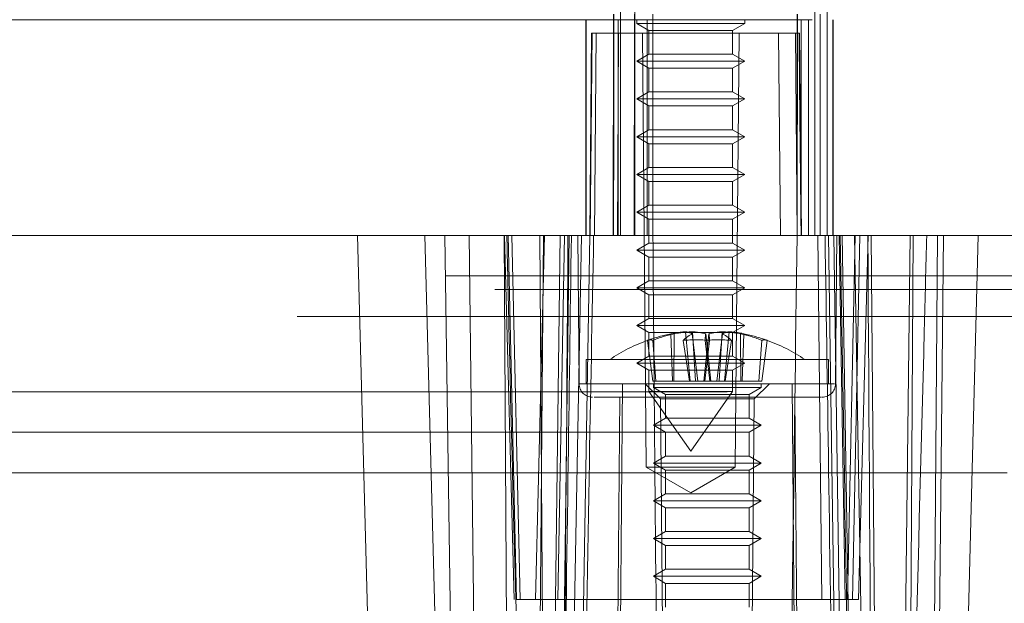
# Paper-space layout 'Sheet2' of a CAD drawing. Units: inches. Extents: x 0.1 to 18.4, y 0.1 to 10.9.
# Drawn here: x 4.4 to 4.6, y 2.6 to 2.7 of the extents above; entities that cross this region are included whole.
import ezdxf

# ---------------------------------------------------------------- set-up
doc = ezdxf.new("R2010")
doc.units = ezdxf.units.IN
doc.header["$MEASUREMENT"] = 0
doc.linetypes.add('HIDDEN', pattern=[0.07500000000000001, 0.05, -0.025])

psp = doc.layouts.new('Sheet2')

# ---------------------------------------------------------------- linework, layer by layer
at = {"color": 7, "linetype": 'HIDDEN', "lineweight": 18}
for p, q in [((4.503695593732487, 2.624062103576506), (4.503695593732487, 2.655886250558133)), ((4.505468387361933, 2.655886250558133), (4.505468387361933, 2.624062103576506)), ((4.527371861540108, 2.624062103576506), (4.527371861540108, 2.655886250558133)), ((4.528868243161135, 2.655886250558133), (4.528868243161135, 2.624062103576506)), ((4.528874075483404, 2.655886250558133), (4.528874075483404, 2.624062103576506)), ((4.502824415795716, 2.624062103576506), (4.502849822106566, 2.650964990715614)), ((4.505395270336728, 2.650964991377629), (4.505384552721636, 2.624062103576506)), ((4.507651125332703, 2.650964990715614), (4.507651125332698, 2.624062103576506)), ((4.525189123569338, 2.624062103576506), (4.525189123569337, 2.650964990715744)), ((4.525222652819272, 2.624062103576506), (4.525260873484919, 2.6509649885114)), ((4.528022471535215, 2.650964990715614), (4.527997065224366, 2.624062103576506)), ((4.427034338941091, 2.650308822736611), (4.564371200190452, 2.650308822736611)), ((4.49949283412928, 2.624062103576506), (4.49949283412928, 2.650308822736611)), ((4.499539492707437, 2.624062103576506), (4.499539492707437, 2.650308822736611)), ((4.503409260825314, 2.624062103576506), (4.503409260825314, 2.650308822736611)), ((4.505695178308279, 2.649849505172865), (4.505695178308279, 2.650308822758168)), ((4.518818537888333, 2.649849505172865), (4.505695178308279, 2.649849505172865)), ((4.507171556261035, 2.648997117964417), (4.505695178308279, 2.649849505172865)), ((4.506954848084207, 2.624062103576506), (4.506954848084207, 2.650308822736611)), ((4.518818537888333, 2.649849505172865), (4.517342159935576, 2.648997117964417)), ((4.518818537888333, 2.650308822758168), (4.518818537888333, 2.649849505172865)), ((4.525692894711228, 2.624062103576506), (4.525692894711228, 2.650308822736611)), ((4.52656989958705, 2.624062103576506), (4.52656989958705, 2.650308822736611)), ((4.529562662829105, 2.624062103576506), (4.529562662829105, 2.650308822736611)), ((4.529574327473644, 2.650308822736611), (4.529574327473644, 2.624062103576506)), ((4.499984960113531, 2.624062103576506), (4.50019969603358, 2.64866840278918)), ((4.500029868995008, 2.624062103576506), (4.500243841446477, 2.64866840278918)), ((4.50019969603358, 2.648668402789082), (4.524988545972189, 2.648668402789097)), ((4.500728788253165, 2.648668402789104), (4.500552284163086, 2.624062103576506)), ((4.503326626214116, 2.624062103576506), (4.503472791693106, 2.648668402789082)), ((4.506843472271612, 2.595890835399373), (4.506382889418685, 2.648668402789082)), ((4.517342159935576, 2.648997117964417), (4.507171556261035, 2.648997117964417)), ((4.507171556261035, 2.646108716528296), (4.507171556261035, 2.648997117964417)), ((4.517342159935576, 2.648997117964417), (4.517342159935576, 2.646108716528296)), ((4.518130826778089, 2.648668402789082), (4.517670243925162, 2.595890835399373)), ((4.52294810440323, 2.648668402789082), (4.523164839054148, 2.624062103576506)), ((4.524988545972189, 2.648668402789097), (4.525202518423657, 2.624062103576506)), ((4.525473492778889, 2.648668402789109), (4.524988545972189, 2.648668402789097)), ((4.525724933591745, 2.624062103576506), (4.525473492778889, 2.648668402789109)), ((4.505695178308279, 2.645256329319848), (4.507171556261035, 2.646108716528296)), ((4.517342159935576, 2.646108716528296), (4.507171556261035, 2.646108716528296)), ((4.517342159935576, 2.646108716528296), (4.518818537888333, 2.645256329319848)), ((4.518818537888333, 2.645256329319848), (4.505695178308279, 2.645256329319848)), ((4.507171556261035, 2.644403942111398), (4.505695178308279, 2.645256329319848)), ((4.517342159935576, 2.644403942111398), (4.507171556261035, 2.644403942111398)), ((4.507171556261035, 2.641515540675278), (4.507171556261035, 2.644403942111398)), ((4.518818537888333, 2.645256329319848), (4.517342159935576, 2.644403942111398)), ((4.517342159935576, 2.644403942111398), (4.517342159935576, 2.641515540675278)), ((4.505695178308279, 2.640663153466829), (4.507171556261035, 2.641515540675278)), ((4.517342159935576, 2.641515540675278), (4.507171556261035, 2.641515540675278)), ((4.517342159935576, 2.641515540675278), (4.518818537888333, 2.640663153466829)), ((4.518818537888333, 2.640663153466829), (4.505695178308279, 2.640663153466829)), ((4.507171556261035, 2.63981076625838), (4.505695178308279, 2.640663153466829)), ((4.517342159935576, 2.63981076625838), (4.507171556261035, 2.63981076625838)), ((4.507171556261035, 2.63692236482226), (4.507171556261035, 2.63981076625838)), ((4.518818537888333, 2.640663153466829), (4.517342159935576, 2.63981076625838)), ((4.517342159935576, 2.63981076625838), (4.517342159935576, 2.63692236482226)), ((4.505695178308279, 2.636069977613811), (4.507171556261035, 2.63692236482226)), ((4.518818537888333, 2.636069977613811), (4.505695178308279, 2.636069977613811)), ((4.507171556261035, 2.635217590405361), (4.505695178308279, 2.636069977613811)), ((4.517342159935576, 2.63692236482226), (4.507171556261035, 2.63692236482226)), ((4.517342159935576, 2.63692236482226), (4.518818537888333, 2.636069977613811)), ((4.518818537888333, 2.636069977613811), (4.517342159935576, 2.635217590405361)), ((4.517342159935576, 2.635217590405361), (4.507171556261035, 2.635217590405361)), ((4.507171556261035, 2.632329188969242), (4.507171556261035, 2.635217590405361)), ((4.517342159935576, 2.635217590405361), (4.517342159935576, 2.632329188969242)), ((4.505695178308279, 2.631476801760792), (4.507171556261035, 2.632329188969242)), ((4.518818537888333, 2.631476801760792), (4.505695178308279, 2.631476801760792)), ((4.507171556261035, 2.630624414552343), (4.505695178308279, 2.631476801760792)), ((4.517342159935576, 2.632329188969242), (4.507171556261035, 2.632329188969242)), ((4.517342159935576, 2.632329188969242), (4.518818537888333, 2.631476801760792)), ((4.518818537888333, 2.631476801760792), (4.517342159935576, 2.630624414552343)), ((4.517342159935576, 2.630624414552343), (4.507171556261035, 2.630624414552343)), ((4.507171556261035, 2.627736013116223), (4.507171556261035, 2.630624414552343)), ((4.517342159935576, 2.630624414552343), (4.517342159935576, 2.627736013116223)), ((4.505695178308279, 2.626883625907774), (4.507171556261035, 2.627736013116223)), ((4.517342159935576, 2.627736013116223), (4.507171556261035, 2.627736013116223)), ((4.517342159935576, 2.627736013116223), (4.518818537888333, 2.626883625907774)), ((4.518818537888333, 2.626883625907774), (4.505695178308279, 2.626883625907774)), ((4.507171556261035, 2.626031238699325), (4.505695178308279, 2.626883625907774)), ((4.518818537888333, 2.626883625907774), (4.517342159935576, 2.626031238699325)), ((4.517342159935576, 2.626031238699325), (4.507171556261035, 2.626031238699325)), ((4.507171556261035, 2.623142837263205), (4.507171556261035, 2.626031238699325)), ((4.517342159935576, 2.626031238699325), (4.517342159935576, 2.623142837263205)), ((4.427034338941091, 2.624062103576506), (4.481611795388196, 2.624062103576513)), ((4.473348739530249, 2.561640263194922), (4.471714166113812, 2.624062103576509)), ((4.481634502174788, 2.558445305676072), (4.479916265851345, 2.624062103576506)), ((4.481611795388196, 2.624062103576513), (4.510019962191995, 2.624062103576513)), ((4.482346620011817, 2.624062103575972), (4.48326256365129, 2.558445305676072)), ((4.485282293475709, 2.624062103576319), (4.486104190152362, 2.55844530567618)), ((4.489925070627137, 2.561640263194919), (4.489557393384094, 2.624062103576509)), ((4.490772194694024, 2.579770764993979), (4.489612385175492, 2.624062103584898)), ((4.490027617099308, 2.624062103576599), (4.491036899127402, 2.579770764993979)), ((4.49151189641526, 2.579770764993875), (4.490470757090876, 2.62406210357653)), ((4.493349759232125, 2.579770764993758), (4.494447327299082, 2.624062103584898)), ((4.493769416416018, 2.55844530567618), (4.494342045536146, 2.624062103576413)), ((4.494334723523147, 2.561640263194914), (4.493874070991859, 2.624062103576506)), ((4.49554140443651, 2.55844530567618), (4.496385139373373, 2.624062103576413)), ((4.496077353607586, 2.579770764993758), (4.496882579422181, 2.624062103580049)), ((4.497480436072545, 2.624062103576413), (4.496595959301437, 2.55844530567618)), ((4.497743676742718, 2.55844530567617), (4.498958344218784, 2.624062103576384)), ((4.498676485457246, 2.606003168971085), (4.498518887522502, 2.624062103576506)), ((4.498840187254095, 2.55844530567618), (4.499995268282718, 2.624062103576413)), ((4.510019962191995, 2.624062103576513), (4.564371200190452, 2.624062103576506)), ((4.527727441468164, 2.624062103580049), (4.528209562697749, 2.579770764993758)), ((4.529958092399127, 2.55844530567618), (4.529027876176025, 2.624062103576413)), ((4.529688101372964, 2.624062103576413), (4.530589421184785, 2.55844530567618)), ((4.5300304439972, 2.624062103576506), (4.529872846062456, 2.606003168971085)), ((4.530326040894772, 2.624062103584898), (4.531028262329103, 2.579770764993758)), ((4.530686379072377, 2.624062103576413), (4.531756656143185, 2.55844530567618)), ((4.532258109417299, 2.62406210357653), (4.531334919315761, 2.579770764993875)), ((4.531936891644476, 2.579770764993793), (4.532815051576955, 2.624062103576599)), ((4.532175183818825, 2.624062103576384), (4.533293362852762, 2.55844530567617)), ((4.53382951840161, 2.624062103576599), (4.532669708883289, 2.579770764993758)), ((4.534207285983556, 2.624062103576413), (4.534779915103684, 2.55844530567618)), ((4.538966177910313, 2.624062103576506), (4.538230098515405, 2.561640263194918)), ((4.538898136076112, 2.55844530567618), (4.539337688150299, 2.624062103576319)), ((4.541783702247253, 2.558445305676072), (4.542268444441934, 2.624062103575972)), ((4.543026114707907, 2.624062103576509), (4.54237054865898, 2.561640263194922)), ((4.547251005626244, 2.624062103575972), (4.54553276930282, 2.558445305676243)), ((4.505695178308279, 2.622290450054755), (4.507171556261035, 2.623142837263205)), ((4.517342159935576, 2.623142837263205), (4.507171556261035, 2.623142837263205)), ((4.517342159935576, 2.623142837263205), (4.518818537888333, 2.622290450054755)), ((4.518818537888333, 2.622290450054755), (4.505695178308279, 2.622290450054755)), ((4.507171556261035, 2.621438062846306), (4.505695178308279, 2.622290450054755)), ((4.518818537888333, 2.622290450054755), (4.517342159935576, 2.621438062846306)), ((4.517342159935576, 2.621438062846306), (4.507171556261035, 2.621438062846306)), ((4.507171556261035, 2.618549661410186), (4.507171556261035, 2.621438062846306)), ((4.517342159935576, 2.621438062846306), (4.517342159935576, 2.618549661410186)), ((4.582397369311607, 2.619140843733986), (4.24329668667962, 2.619140843733986)), ((4.505695178308279, 2.617697274201737), (4.507171556261035, 2.618549661410186)), ((4.517342159935576, 2.618549661410186), (4.507171556261035, 2.618549661410186)), ((4.517342159935576, 2.618549661410186), (4.518818537888333, 2.617697274201737)), ((4.588423091723502, 2.617500423786479), (4.249322409091514, 2.617500423786479)), ((4.518818537888333, 2.617697274201737), (4.505695178308279, 2.617697274201737)), ((4.507171556261035, 2.616844886993288), (4.505695178308279, 2.617697274201737)), ((4.517342159935576, 2.616844886993288), (4.507171556261035, 2.616844886993288)), ((4.507171556261035, 2.613956485557168), (4.507171556261035, 2.616844886993288)), ((4.518818537888333, 2.617697274201737), (4.517342159935576, 2.616844886993288)), ((4.517342159935576, 2.616844886993288), (4.517342159935576, 2.613956485557168)), ((4.564371200190452, 2.614219583891467), (4.238777394870699, 2.614219583891467)), ((4.580137723407146, 2.614219583891467), (4.241037040775159, 2.614219583891467)), ((4.598214890642831, 2.614219583891467), (4.259114208010844, 2.614219583891467)), ((4.600474536547292, 2.614219583891467), (4.261373853915305, 2.614219583891467)), ((4.505695178308279, 2.613104098348719), (4.507171556261035, 2.613956485557168)), ((4.517342159935576, 2.613956485557168), (4.507171556261035, 2.613956485557168)), ((4.517342159935576, 2.613956485557168), (4.518818537888333, 2.613104098348719)), ((4.518818537888333, 2.613104098348719), (4.505695178308279, 2.613104098348719)), ((4.507171556261035, 2.612251711140269), (4.505695178308279, 2.613104098348719)), ((4.517342159935576, 2.612251711140269), (4.507171556261035, 2.612251711140269)), ((4.507171556261035, 2.60936330970415), (4.507171556261035, 2.612251711140269)), ((4.510045791480215, 2.606345568143435), (4.509834667027214, 2.612110906251597)), ((4.510190073371218, 2.606345568143435), (4.510222923358765, 2.612110906251597)), ((4.51217716202472, 2.606345568143435), (4.511637306165543, 2.612339769162872)), ((4.513101073377592, 2.606345568143435), (4.512448265339688, 2.612110906251597)), ((4.512852553055363, 2.606345568143435), (4.512486529448189, 2.612339769162872)), ((4.513852959180823, 2.606345568143435), (4.51447155753305, 2.612110906251597)), ((4.514696372422456, 2.606345568143435), (4.51407777407023, 2.612110906251597)), ((4.515448258225687, 2.606345568143435), (4.516101066263592, 2.612110906251597)), ((4.515696778547916, 2.606345568143435), (4.51606280215509, 2.612339769162872)), ((4.516372169578559, 2.606345568143435), (4.516912025437737, 2.612339769162872)), ((4.518818537888333, 2.613104098348719), (4.517342159935576, 2.612251711140269)), ((4.517342159935576, 2.612251711140269), (4.517342159935576, 2.60936330970415)), ((4.518359258232061, 2.606345568143435), (4.518326408244514, 2.612110906251597)), ((4.518503540123064, 2.606345568143435), (4.518714664576066, 2.612110906251597)), ((4.507647665851227, 2.606345568143435), (4.507010324232569, 2.611301960197343)), ((4.508011506943139, 2.606345568143435), (4.507625641472823, 2.611301960197343)), ((4.51208986846864, 2.606345568143435), (4.511336445397728, 2.611301960197343)), ((4.513985927286138, 2.606345568143435), (4.51454300371365, 2.611301960197343)), ((4.514563404317141, 2.606345568143435), (4.514006327889629, 2.611301960197343)), ((4.516459463134639, 2.606345568143435), (4.517212886205551, 2.611301960197343)), ((4.520537824660141, 2.606345568143435), (4.520923690130456, 2.611301960197343)), ((4.520901665752052, 2.606345568143435), (4.52153900737071, 2.611301960197343)), ((4.499510886274081, 2.608970240059446), (4.517056973568121, 2.608970240059446)), ((4.499510886274081, 2.606017484153934), (4.499510886274081, 2.608970240059446)), ((4.505695178308279, 2.6085109224957), (4.507171556261035, 2.60936330970415)), ((4.518818537888333, 2.6085109224957), (4.505695178308279, 2.6085109224957)), ((4.507171556261035, 2.607658535287251), (4.505695178308279, 2.6085109224957)), ((4.517342159935576, 2.60936330970415), (4.507171556261035, 2.60936330970415)), ((4.517056973568121, 2.608970240059446), (4.529038445329199, 2.608970240059446)), ((4.517342159935576, 2.60936330970415), (4.518818537888333, 2.6085109224957)), ((4.518818537888333, 2.6085109224957), (4.517342159935576, 2.607658535287251)), ((4.529038445329199, 2.608970240059446), (4.529038445329199, 2.606017484153934)), ((4.517342159935576, 2.607658535287251), (4.507171556261035, 2.607658535287251)), ((4.507171556261035, 2.605077948120537), (4.507171556261035, 2.607658535287251)), ((4.517342159935576, 2.607658535287251), (4.517342159935576, 2.605077948120537)), ((4.498678495700429, 2.606003168971085), (4.529759670572844, 2.606003168971085)), ((4.499510886274081, 2.606017484153934), (4.517056973568121, 2.606017484153934)), ((4.503558837481215, 2.561354026407684), (4.503948609572045, 2.606017484153934)), ((4.50857140390004, 2.604174814300106), (4.506728734046034, 2.606017484153925)), ((4.507647665851227, 2.606345568143435), (4.508011506943139, 2.606345568143435)), ((4.507712986011613, 2.605558166568632), (4.507712986011613, 2.606017484153934)), ((4.508011506943139, 2.606345568143435), (4.510190073371218, 2.606345568143435)), ((4.510190073371218, 2.606345568143435), (4.512852553055363, 2.606345568143435)), ((4.512852553055363, 2.606345568143435), (4.514563404317141, 2.606345568143435)), ((4.514563404317141, 2.606345568143435), (4.516459463134639, 2.606345568143435)), ((4.516459463134639, 2.606345568143435), (4.518503540123064, 2.606345568143435)), ((4.517056973568121, 2.606017484153934), (4.529038445329199, 2.606017484153934)), ((4.518503540123064, 2.606345568143435), (4.520901665752052, 2.606345568143435)), ((4.521820597563036, 2.606017484153925), (4.519977927709031, 2.604174814300106)), ((4.520836345591666, 2.606017484153934), (4.520836345591666, 2.605558166568632)), ((4.524600722037025, 2.606017484153934), (4.524990494127856, 2.561354026407684)), ((4.716668893261828, 2.60503323218543), (4.064371200190452, 2.60503323218543)), ((4.517342159935576, 2.605077948120537), (4.507171556261035, 2.605077948120537)), ((4.512256858098306, 2.597815384437957), (4.507171556261035, 2.605077948120537)), ((4.520836345591666, 2.605558166568632), (4.507712986011613, 2.605558166568632)), ((4.50918936396437, 2.604705779360183), (4.507712986011613, 2.605558166568632)), ((4.517342159935576, 2.605077948120537), (4.512256858098306, 2.597815384437957)), ((4.520836345591666, 2.605558166568632), (4.51935996763891, 2.604705779360183)), ((4.50324230685449, 2.562021747794183), (4.503611936101056, 2.60437706420652)), ((4.510532989337396, 2.604174814300106), (4.50857140390004, 2.604174814300106)), ((4.509025321972517, 2.552160955105963), (4.50857140390004, 2.604174814300106)), ((4.51935996763891, 2.604705779360183), (4.50918936396437, 2.604705779360183)), ((4.50918936396437, 2.601817377924063), (4.50918936396437, 2.604705779360183)), ((4.519977927709031, 2.604174814300106), (4.510532989337396, 2.604174814300106)), ((4.51935996763891, 2.604705779360183), (4.51935996763891, 2.601817377924063)), ((4.519977927709031, 2.604174814300106), (4.519524009636553, 2.552160955105963)), ((4.524937395418646, 2.60437706420652), (4.525307024665213, 2.562021747794183)), ((4.507712986011613, 2.600964990715614), (4.50918936396437, 2.601817377924063)), ((4.51935996763891, 2.601817377924063), (4.50918936396437, 2.601817377924063)), ((4.51935996763891, 2.601817377924063), (4.520836345591666, 2.600964990715614)), ((4.716668893261828, 2.600111972342911), (3.939162319230418, 2.60011197234291)), ((4.520836345591666, 2.600964990715614), (4.507712986011613, 2.600964990715614)), ((4.50918936396437, 2.600112603507164), (4.507712986011613, 2.600964990715614)), ((4.51935996763891, 2.600112603507164), (4.50918936396437, 2.600112603507164)), ((4.50918936396437, 2.597224202071044), (4.50918936396437, 2.600112603507164)), ((4.520836345591666, 2.600964990715614), (4.51935996763891, 2.600112603507164)), ((4.51935996763891, 2.600112603507164), (4.51935996763891, 2.597224202071044)), ((4.507712986011613, 2.596371814862596), (4.50918936396437, 2.597224202071044)), ((4.51935996763891, 2.597224202071044), (4.50918936396437, 2.597224202071044)), ((4.51935996763891, 2.597224202071044), (4.520836345591666, 2.596371814862596)), ((4.511800778284494, 2.595890835399373), (4.506843472271612, 2.595890835399373)), ((4.512256858097994, 2.592765415633731), (4.506843472271612, 2.595890835399376)), ((4.520836345591666, 2.596371814862596), (4.507712986011613, 2.596371814862596)), ((4.50918936396437, 2.595519427654146), (4.507712986011613, 2.596371814862596)), ((4.51935996763891, 2.595519427654146), (4.50918936396437, 2.595519427654146)), ((4.50918936396437, 2.592631026218026), (4.50918936396437, 2.595519427654146)), ((4.517670243925162, 2.595890835399373), (4.511800778284494, 2.595890835399373)), ((4.517670243925162, 2.595890835399376), (4.512256858098826, 2.592765415633759)), ((4.520836345591666, 2.596371814862596), (4.51935996763891, 2.595519427654146)), ((4.51935996763891, 2.595519427654146), (4.51935996763891, 2.592631026218026)), ((4.901396837119461, 2.595190712500391), (3.936952397260622, 2.595190712500391)), ((4.948541839141752, 2.595190712500391), (3.984097399282914, 2.595190712500391)), ((4.950751761111547, 2.595190712500391), (3.986307321252709, 2.595190712500391)), ((4.899186915149666, 2.595190712500391), (4.064371200190451, 2.595190712500391)), ((4.507712986011613, 2.591778639009577), (4.50918936396437, 2.592631026218026)), ((4.520836345591666, 2.591778639009577), (4.507712986011613, 2.591778639009577)), ((4.50918936396437, 2.590926251801128), (4.507712986011613, 2.591778639009577)), ((4.51935996763891, 2.592631026218026), (4.50918936396437, 2.592631026218026)), ((4.51935996763891, 2.592631026218026), (4.520836345591666, 2.591778639009577)), ((4.520836345591666, 2.591778639009577), (4.51935996763891, 2.590926251801128)), ((4.51935996763891, 2.590926251801128), (4.50918936396437, 2.590926251801128)), ((4.50918936396437, 2.588037850365008), (4.50918936396437, 2.590926251801128)), ((4.51935996763891, 2.590926251801128), (4.51935996763891, 2.588037850365008)), ((4.507712986011613, 2.587185463156559), (4.50918936396437, 2.588037850365008)), ((4.51935996763891, 2.588037850365008), (4.50918936396437, 2.588037850365008)), ((4.51935996763891, 2.588037850365008), (4.520836345591666, 2.587185463156559)), ((4.520836345591666, 2.587185463156559), (4.507712986011613, 2.587185463156559)), ((4.50918936396437, 2.586333075948109), (4.507712986011613, 2.587185463156559)), ((4.520836345591666, 2.587185463156559), (4.51935996763891, 2.586333075948109)), ((4.51935996763891, 2.586333075948109), (4.50918936396437, 2.586333075948109)), ((4.50918936396437, 2.583444674511989), (4.50918936396437, 2.586333075948109)), ((4.51935996763891, 2.586333075948109), (4.51935996763891, 2.583444674511989)), ((4.507712986011613, 2.58259228730354), (4.50918936396437, 2.583444674511989)), ((4.51935996763891, 2.583444674511989), (4.50918936396437, 2.583444674511989)), ((4.51935996763891, 2.583444674511989), (4.520836345591666, 2.58259228730354)), ((4.520836345591666, 2.58259228730354), (4.507712986011613, 2.58259228730354)), ((4.50918936396437, 2.581739900095091), (4.507712986011613, 2.58259228730354)), ((4.520836345591666, 2.58259228730354), (4.51935996763891, 2.581739900095091)), ((4.51935996763891, 2.581739900095091), (4.50918936396437, 2.581739900095091)), ((4.50918936396437, 2.578851498658971), (4.50918936396437, 2.581739900095091)), ((4.51935996763891, 2.581739900095091), (4.51935996763891, 2.578851498658971)), ((4.531334919315761, 2.579770764993875), (4.49151189641526, 2.579770764993875)), ((4.532669708883289, 2.579770764993758), (4.531936891644476, 2.579770764993793))]:
    psp.add_line(p, q, dxfattribs=at)
at = {"color": 7, "linetype": 'HIDDEN', "lineweight": 18, "flags": 128}
psp.add_lwpolyline([(4.502866575713972, 2.624035267870063), (4.502879036839524, 2.637510088193475), (4.502891448948178, 2.650984917047333)], dxfattribs=at)
at = {"color": 7, "linetype": 'HIDDEN', "lineweight": 18}
for centre, radius, start, end in [((4.514284172165439, 2.591241058802234), 0.02133889942182577, 102.0354089692176, 109.9300516443778), ((4.514455712127197, 2.593946680126936), 0.01865088768573703, 103.1174764865078, 111.4818330069254), ((4.512252067434967, 2.600283924215276), 0.01207150897025149, 92.91914369580503, 101.5519698560005), ((4.513258167221257, 2.593399044700752), 0.01895643605751846, 92.3329177596468, 99.21367571698482), ((4.514926853494992, 2.607535802175716), 0.005203362042829094, 118.4468671367242, 133.6314520023422), ((4.511293891668461, 2.609571685681993), 0.002789304514376726, 65.55263239863577, 82.92789567741309), ((4.511910838355946, 2.602690830495405), 0.009666097332545025, 77.04539682678356, 86.58557118980626), ((4.522029302800796, 2.611000998500991), 0.008028617836706236, 172.0537567414139, 177.8517004502664), ((4.516638493247335, 2.602690830495394), 0.009666097332556103, 93.41442881020032, 102.9546031732068), ((4.506520028802307, 2.611000998500984), 0.008028617836882208, 2.148299549734039, 7.946243258458771), ((4.515291164382021, 2.593399044700748), 0.01895643605752298, 80.78632428301468, 87.66708224035108), ((4.517255439934816, 2.609571685682003), 0.002789304514366703, 97.07210432255731, 114.4473676013975), ((4.513622478108283, 2.607535802175712), 0.005203362042835127, 46.36854799765283, 61.55313286324522), ((4.516297264168307, 2.600283924215228), 0.0120715089702996, 78.44803014402031, 87.08085630418131), ((4.514093619476079, 2.593946680126928), 0.01865088768574544, 68.51816699307598, 76.8825235134898), ((4.514265159437847, 2.591241058802262), 0.02133889942179665, 70.06994835561413, 77.96459103078281), ((4.51427466580164, 2.591253704626375), 0.02132545931758597, 109.7748947967838, 123.8221621313309), ((4.507317982852696, 2.610589485838236), 0.000776062844699664, 66.64448680314051, 113.3555131967993), ((4.512939724555689, 2.591248321777801), 0.02011762704495943, 85.42895153656927, 94.57104846343324), ((4.51560960704759, 2.591248321777799), 0.0201176270449612, 85.42895153656968, 94.57104846343285), ((4.521231348750582, 2.610589485838236), 0.000776062844699664, 66.64448680314051, 113.3555131967993), ((4.51427466580164, 2.591253704626375), 0.02132545931758547, 56.1778378686711, 70.22510520321848), ((4.500316842942586, 2.606017484153934), 0.001640419947506189, 180.4999999980862, 270.0000000000008), ((4.528232488577117, 2.606017484153934), 0.001640419947506189, 270.0000000000008, 359.5000000019155)]:
    psp.add_arc(centre, radius, start, end, dxfattribs=at)
for centre, start_param, end_param in [((4.492965987454526, 3.009581723508171), 3.956810792769405, 4.086308115493145), ((4.538734440961161, 3.009581723508171), 2.19688997973987, 2.326387302463869)]:
    psp.add_ellipse(centre, major_axis=(0.0004837575953127171, 0.6579072759914459), ratio=0.008695835726495314, start_param=start_param, end_param=end_param, dxfattribs=at)
for points, knots in [([(4.525432578617407, 2.648676627969795), (4.525474471866543, 2.644547784994647), (4.52555772156255, 2.636343004281006), (4.525641255514744, 2.628138290724264), (4.525682753173252, 2.624062386347704)], [0, 0, 0, 0, 0.5032240493988206, 1, 1, 1, 1]), ([(4.491585091656106, 2.558445305676158), (4.49147187318993, 2.562271158856491), (4.490905778091594, 2.581400518275489), (4.49035043321432, 2.603273380877476), (4.489937645332659, 2.621320310976725), (4.489874932242233, 2.624062103576506)], [0, 0, 0, 0, 0.1749292536647979, 0.8746505442112625, 1, 1, 1, 1]), ([(4.497734673753469, 2.624064713564747), (4.497593413128802, 2.614166462822382), (4.497281220353769, 2.592290852584442), (4.496982241361782, 2.570415016207809), (4.496818544037242, 2.558437532896514)], [0, 0, 0, 0, 0.4524788398907431, 0.9999999999999999, 0.9999999999999999, 0.9999999999999999, 0.9999999999999999]), ([(4.500440900908837, 2.624061986403976), (4.500253784031121, 2.614234931540406), (4.499837213482768, 2.592357366656018), (4.499440617188853, 2.570479444996645), (4.49922216565463, 2.5584287384585)], [0, 0, 0, 0, 0.4491841260899183, 1, 1, 1, 1]), ([(4.507651125332698, 2.624062103576506), (4.507720467800137, 2.615859370314042), (4.507896364516271, 2.59505200799377), (4.508086169157251, 2.574244799231035), (4.50820114851197, 2.561640263194906)], [0, 0, 0, 0, 0.3942226379396617, 1, 1, 1, 1]), ([(4.524363673526581, 2.561640263194906), (4.524460800268211, 2.568781444908896), (4.524743797522071, 2.589588637454216), (4.525012585563315, 2.610395988586455), (4.525189123569342, 2.624062103576506)], [0, 0, 0, 0, 0.3432073643974572, 0.9999999999999999, 0.9999999999999999, 0.9999999999999999, 0.9999999999999999]), ([(4.529574386394601, 2.558436070478745), (4.529404865829641, 2.570147977016926), (4.529088231250791, 2.592023757074167), (4.528757425810089, 2.61389931408428), (4.528603727763669, 2.624063083971706)], [0, 0, 0, 0, 0.5353823501395432, 1, 1, 1, 1]), ([(4.531566790428045, 2.558429487617838), (4.531400802889589, 2.568388383785124), (4.531036163885431, 2.590265941671479), (4.530651640672498, 2.612143148606033), (4.530442156500549, 2.62406161913028)], [0, 0, 0, 0, 0.4552105961286329, 1, 1, 1, 1]), ([(4.540969243837272, 2.624062103576446), (4.540873556625423, 2.620235847293925), (4.540395118486991, 2.601104482740642), (4.539796866153303, 2.579231754693604), (4.53924402013154, 2.561186812249985), (4.539160028120611, 2.558445305676243)], [0, 0, 0, 0, 0.1749292011844743, 0.8746498069571474, 1, 1, 1, 1]), ([(4.513098713881202, 2.604377064206428), (4.511364738012182, 2.604377064206428), (4.508697332544761, 2.604377064206428), (4.50560655415013, 2.604377064206428), (4.503528064604888, 2.604377064206428), (4.501929210997056, 2.604377064206428), (4.500591800482881, 2.604377064206428), (4.500526237588693, 2.604377064206428), (4.500487499847278, 2.604377064206428)], [0, 0, 0, 0, 0.2529408859099298, 0.3891033976104387, 0.5281554731697685, 0.667207548729099, 0.8033700604296068, 0.9999999999999999, 0.9999999999999999, 0.9999999999999999, 0.9999999999999999]), ([(4.528061831672423, 2.604377064206428), (4.528114303031178, 2.604377064206428), (4.52840246838606, 2.604377064206428), (4.527237048702567, 2.604377064206428), (4.525347573463077, 2.604377064206428), (4.523338904541316, 2.604377064206427), (4.520965688590123, 2.604377064206428), (4.517578932533029, 2.604377064206428), (4.514863748636515, 2.604377064206428), (4.513098713881202, 2.604377064206428)], [0, 0, 0, 0, 0.05061103570768669, 0.2779487212001732, 0.4003285814172362, 0.5253055178538434, 0.6502824542904511, 0.7726623145075139, 1, 1, 1, 1]), ([(4.49151189641526, 2.579770764993875), (4.491456032571272, 2.579770764993857), (4.491344305823858, 2.57977076499382), (4.491163783374603, 2.579770764993816), (4.491087345149174, 2.579770764993915), (4.491036899127402, 2.579770764993979)], [0, 0, 0, 0, 0.2537578966079465, 0.5075115207779626, 1, 1, 1, 1]), ([(4.531936891644476, 2.579770764993793), (4.531901345088471, 2.579770764993808), (4.531830252574779, 2.579770764993839), (4.531643296610991, 2.579770764993818), (4.531457522460831, 2.579770764993853), (4.531334919315761, 2.579770764993875)], [0, 0, 0, 0, 0.2537578950431867, 0.507511518838511, 1, 1, 1, 1])]:
    psp.add_open_spline(points, degree=3, knots=knots, dxfattribs=at)

doc.saveas('drawing.dxf')
